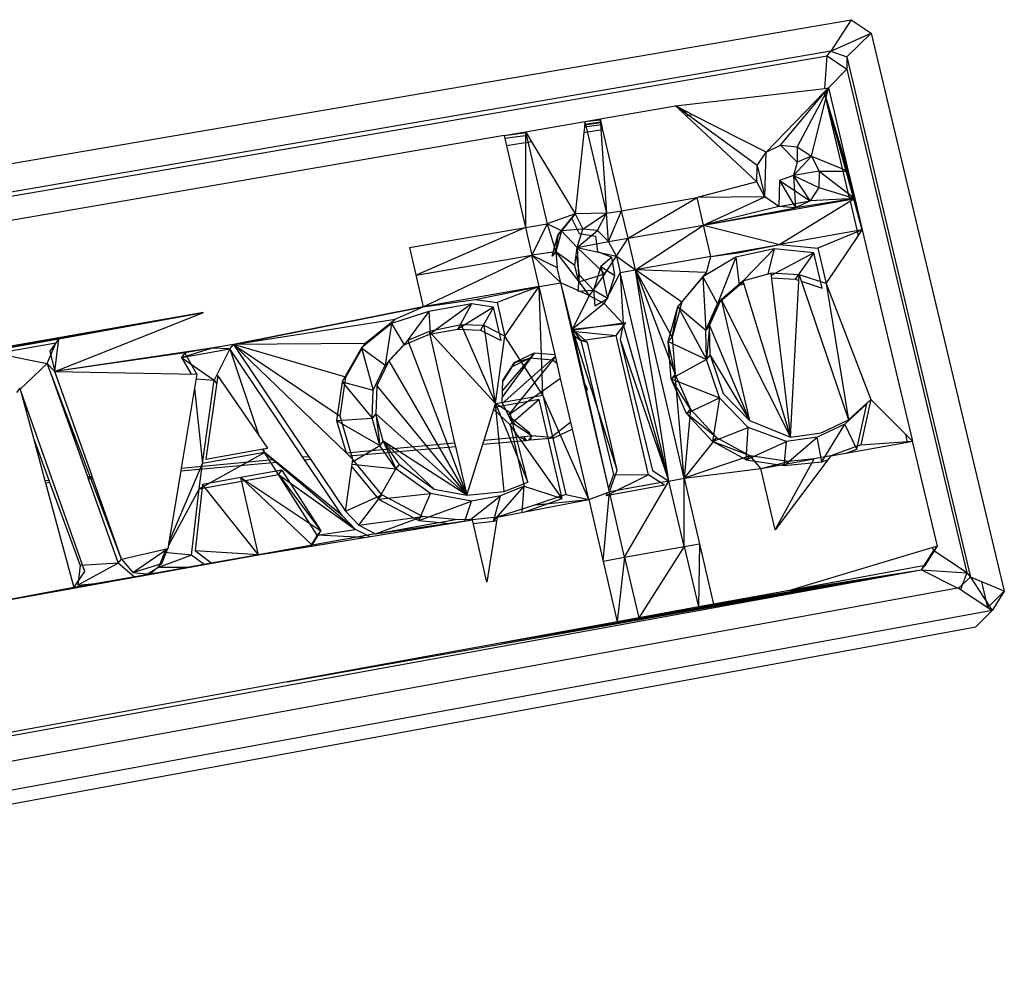
# Model space of a CAD drawing. Extents: x -19.9 to 18.3, y -18.5 to 18.2.
# Drawn here: x -5.4 to -1.6, y -7 to -3.4 of the extents above; entities that cross this region are included whole.
import ezdxf

# ---------------------------------------------------------------- set-up
doc = ezdxf.new("R2010")
doc.units = 0
doc.header["$MEASUREMENT"] = 0
doc.layers.get('0').update_dxf_attribs({"linetype": 'CONTINUOUS'})

msp = doc.modelspace()

# ---------------------------------------------------------------- linework, layer by layer
for p, q in [((-9.2693, -4.6326), (-2.2283, -3.4259)), ((-2.2283, -3.4259), (-2.3058, -3.5455)), ((-2.2283, -3.4259), (-2.1526, -3.4767)), ((-2.3058, -3.5455), (-2.1526, -3.4767)), ((-2.2455, -3.5671), (-2.1526, -3.4767)), ((-2.1526, -3.4767), (-1.6469, -5.5979)), ((-2.3058, -3.5455), (-9.138, -4.7202)), ((-2.3206, -3.563), (-2.3058, -3.5455)), ((-2.3058, -3.5455), (-2.2455, -3.5671)), ((-9.1471, -4.7372), (-2.3206, -3.563)), ((-2.3287, -3.6871), (-2.3206, -3.563)), ((-2.3206, -3.563), (-2.245, -3.6137)), ((-2.2455, -3.5671), (-1.7748, -5.5454)), ((-2.2455, -3.5671), (-2.245, -3.6137)), ((-2.3149, -3.6855), (-2.245, -3.6137)), ((-2.245, -3.6137), (-1.7894, -5.5286)), ((-2.8961, -3.7538), (-2.3287, -3.6871)), ((-2.5524, -3.9294), (-2.3321, -3.7032)), ((-2.4968, -3.9031), (-2.3149, -3.6855)), ((-2.3149, -3.6855), (-2.4338, -3.9088)), ((-2.3801, -3.9448), (-2.3149, -3.6855)), ((-2.3298, -3.7028), (-2.3321, -3.7032)), ((-2.3321, -3.7032), (-2.3298, -3.7028)), ((-2.3321, -3.7031), (-2.3298, -3.7028)), ((-2.3321, -3.7031), (-2.3298, -3.7028)), ((-2.3321, -3.7031), (-2.3298, -3.7028)), ((-2.332, -3.703), (-2.3298, -3.7028)), ((-2.3298, -3.7028), (-2.3149, -3.6855)), ((-2.3298, -3.7028), (-2.3296, -3.7006)), ((-2.2192, -4.1068), (-2.3298, -3.7028)), ((-2.2333, -4.1092), (-2.3298, -3.7028)), ((-2.2398, -4.0018), (-2.3298, -3.7028)), ((-2.215, -4.106), (-2.3298, -3.7028)), ((-2.3296, -3.7006), (-2.3149, -3.6855)), ((-2.3287, -3.6871), (-2.3149, -3.6855)), ((-2.3149, -3.6855), (-2.2398, -4.0018)), ((-3.1829, -3.8032), (-2.8961, -3.7538)), ((-2.8961, -3.7538), (-2.8677, -3.7804)), ((-2.8492, -3.7778), (-2.8961, -3.7538)), ((-2.5856, -3.9805), (-2.8961, -3.7538)), ((-2.8812, -3.7677), (-2.8711, -3.7666)), ((-2.8794, -3.7694), (-2.8682, -3.7681)), ((-2.8742, -3.7743), (-2.8596, -3.7724)), ((-2.8728, -3.7757), (-2.8574, -3.7736)), ((-2.8492, -3.7778), (-2.8677, -3.7804)), ((-2.8312, -3.787), (-2.8492, -3.7778)), ((-3.4659, -3.8521), (-3.2404, -3.8132)), ((-3.2404, -3.8132), (-3.2427, -3.8346)), ((-3.2414, -3.8226), (-3.1802, -3.8145)), ((-3.2404, -3.8132), (-3.1829, -3.8032)), ((-3.2404, -3.8132), (-3.1822, -3.8061)), ((-3.2404, -3.8132), (-3.1589, -4.162)), ((-3.1829, -3.8032), (-3.1777, -3.8252)), ((-3.1829, -3.8032), (-3.1589, -4.162)), ((-2.8677, -3.7804), (-2.8562, -3.7912)), ((-2.8312, -3.787), (-2.8562, -3.7912)), ((-2.8562, -3.7912), (-2.5874, -4.0429)), ((-2.5524, -3.9294), (-2.8312, -3.787)), ((-3.5473, -3.8661), (-3.4659, -3.8521)), ((-3.4659, -3.8521), (-3.4661, -4.2156)), ((-3.4659, -3.8521), (-3.4577, -3.8656)), ((-3.4659, -3.8521), (-3.3846, -4.2014)), ((-3.2427, -3.8346), (-3.245, -3.8564)), ((-3.1732, -3.8444), (-3.245, -3.8564)), ((-3.1777, -3.8252), (-3.2427, -3.8346)), ((-3.2417, -3.8251), (-3.1797, -3.8168)), ((-3.1777, -3.8252), (-3.1732, -3.8444)), ((-3.1732, -3.8444), (-3.1013, -4.152)), ((-3.5473, -3.8661), (-9.0395, -4.8134)), ((-3.5473, -3.8661), (-3.4641, -3.8549)), ((-3.5473, -3.8661), (-3.5445, -3.8781)), ((-3.4577, -3.8656), (-3.5445, -3.8781)), ((-3.5445, -3.8781), (-3.5381, -3.9056)), ((-3.4432, -3.8897), (-3.5381, -3.9056)), ((-3.4577, -3.8656), (-3.4432, -3.8897)), ((-3.4432, -3.8897), (-3.2776, -4.1638)), ((-3.245, -3.8564), (-3.2776, -4.1638)), ((-3.5381, -3.9056), (-3.4661, -4.2156)), ((-2.5524, -3.9294), (-2.4968, -3.9031)), ((-2.4968, -3.9031), (-2.4338, -3.9088)), ((-2.4968, -3.9031), (-2.4338, -3.9678)), ((-2.4338, -3.9088), (-2.3801, -3.9448)), ((-2.4338, -3.9088), (-2.4338, -3.9678)), ((-2.5856, -3.9805), (-2.5524, -3.9294)), ((-2.5574, -4.0998), (-2.5524, -3.9294)), ((-2.3801, -3.9448), (-2.4479, -4.0184)), ((-2.3801, -3.9448), (-2.4338, -3.9678)), ((-2.3801, -3.9448), (-2.2398, -4.0018)), ((-2.3801, -3.9448), (-2.3501, -4.0016)), ((-2.5874, -4.0429), (-2.5856, -3.9805)), ((-2.5856, -3.9805), (-2.5574, -4.0998)), ((-2.4338, -3.9678), (-2.4479, -4.0184)), ((-2.3501, -4.0016), (-2.4479, -4.0184)), ((-2.3501, -4.0016), (-2.3518, -4.0639)), ((-2.3501, -4.0016), (-2.2398, -4.0018)), ((-2.3501, -4.0016), (-2.215, -4.106)), ((-2.2398, -4.0018), (-2.215, -4.106)), ((-2.5007, -4.0368), (-2.5036, -4.1359)), ((-2.4479, -4.0184), (-2.5007, -4.0368)), ((-2.5007, -4.0368), (-2.4404, -4.1415)), ((-2.5007, -4.0368), (-2.3849, -4.1151)), ((-2.4479, -4.0184), (-2.3518, -4.0639)), ((-2.3849, -4.1151), (-2.4479, -4.0184)), ((-2.4479, -4.0184), (-2.4404, -4.1415)), ((-2.5874, -4.0429), (-2.8143, -4.102)), ((-2.5574, -4.0998), (-2.5874, -4.0429)), ((-2.3518, -4.0639), (-2.3849, -4.1151)), ((-2.3518, -4.0639), (-2.215, -4.106)), ((-3.1013, -4.152), (-2.8143, -4.102)), ((-3.0768, -4.2567), (-2.8143, -4.102)), ((-2.5574, -4.0998), (-2.8143, -4.102)), ((-2.7897, -4.2065), (-2.8143, -4.102)), ((-2.7897, -4.2065), (-2.5574, -4.0998)), ((-2.7897, -4.2065), (-2.2333, -4.1092)), ((-2.5036, -4.1359), (-2.5574, -4.0998)), ((-2.5036, -4.1359), (-2.3849, -4.1151)), ((-2.215, -4.106), (-2.4404, -4.1415)), ((-2.3849, -4.1151), (-2.4404, -4.1415)), ((-2.215, -4.106), (-2.3849, -4.1151)), ((-2.2333, -4.1092), (-2.2187, -4.1083)), ((-2.2187, -4.1083), (-2.2316, -4.1162)), ((-2.2187, -4.1083), (-2.215, -4.106)), ((-2.1867, -4.2252), (-2.2187, -4.1083)), ((-2.215, -4.106), (-2.1867, -4.2252)), ((-3.1589, -4.162), (-3.1013, -4.152)), ((-3.1504, -4.2696), (-3.1013, -4.152)), ((-3.0768, -4.2567), (-3.1013, -4.152)), ((-2.5036, -4.1359), (-2.7897, -4.2065)), ((-2.7897, -4.2065), (-2.4404, -4.1415)), ((-2.4404, -4.1415), (-2.5036, -4.1359)), ((-2.2316, -4.1162), (-2.5004, -4.2803)), ((-2.2008, -4.2461), (-2.2316, -4.1162)), ((-3.2776, -4.1638), (-3.3846, -4.2014)), ((-3.2776, -4.1638), (-3.3431, -4.245)), ((-3.3431, -4.245), (-3.2917, -4.1808)), ((-3.2776, -4.1638), (-3.329, -4.228)), ((-3.2917, -4.1808), (-3.2776, -4.1638)), ((-3.2917, -4.1808), (-3.2622, -4.2387)), ((-3.1589, -4.162), (-3.2776, -4.1638)), ((-3.2776, -4.1638), (-3.2481, -4.2217)), ((-3.2481, -4.2217), (-3.1589, -4.162)), ((-3.193, -4.227), (-3.1589, -4.162)), ((-3.1504, -4.2696), (-3.1589, -4.162)), ((-3.9067, -4.2924), (-3.4661, -4.2156)), ((-3.4661, -4.2156), (-3.8824, -4.3976)), ((-3.4661, -4.2156), (-3.3846, -4.2014)), ((-3.4661, -4.2156), (-3.4417, -4.3206)), ((-3.3846, -4.2014), (-3.4417, -4.3206)), ((-3.329, -4.228), (-3.3846, -4.2014)), ((-3.3846, -4.2014), (-3.3511, -4.3081)), ((-3.329, -4.228), (-3.3511, -4.3081)), ((-3.3431, -4.245), (-3.329, -4.228)), ((-3.2481, -4.2217), (-3.329, -4.228)), ((-3.2704, -4.2913), (-3.329, -4.228)), ((-3.2704, -4.2913), (-3.2481, -4.2217)), ((-3.2704, -4.2913), (-3.193, -4.227)), ((-3.193, -4.227), (-3.2481, -4.2217)), ((-3.193, -4.227), (-3.1504, -4.2696)), ((-3.0768, -4.2567), (-2.7897, -4.2065)), ((-3.0488, -4.3765), (-2.7897, -4.2065)), ((-2.7897, -4.2065), (-2.5004, -4.2803)), ((-2.7616, -4.3261), (-2.7897, -4.2065)), ((-2.1867, -4.2252), (-2.5004, -4.2803)), ((-2.1867, -4.2252), (-2.356, -4.295)), ((-2.2008, -4.2461), (-2.1867, -4.2252)), ((-2.1867, -4.2252), (-1.996, -5.028)), ((-3.3651, -4.325), (-3.3431, -4.245)), ((-3.3431, -4.245), (-3.3511, -4.3081)), ((-3.2622, -4.2387), (-3.2003, -4.2491)), ((-3.2003, -4.2491), (-3.1931, -4.3075)), ((-3.1504, -4.2696), (-3.0768, -4.2567)), ((-3.1208, -4.3253), (-3.0768, -4.2567)), ((-3.0488, -4.3765), (-3.0768, -4.2567)), ((-2.3242, -4.4293), (-2.2008, -4.2461)), ((-3.9067, -4.2924), (-3.8547, -4.518)), ((-3.2791, -4.3604), (-3.2704, -4.2913)), ((-3.2704, -4.2913), (-3.1504, -4.2696)), ((-3.2704, -4.2913), (-3.1208, -4.3253)), ((-3.2704, -4.2913), (-3.1647, -4.3918)), ((-3.2704, -4.2913), (-3.2643, -4.4223)), ((-3.1208, -4.3253), (-3.1504, -4.2696)), ((-2.7616, -4.3261), (-2.5004, -4.2803)), ((-2.5216, -4.2965), (-2.6671, -4.3281)), ((-2.6525, -4.3112), (-2.5004, -4.2803)), ((-2.5216, -4.2965), (-2.6381, -4.4178)), ((-2.5216, -4.2965), (-2.545, -4.3926)), ((-2.3708, -4.3119), (-2.5216, -4.2965)), ((-2.5004, -4.2803), (-2.356, -4.295)), ((-2.356, -4.295), (-2.3242, -4.4293)), ((-3.8824, -4.3976), (-3.4417, -4.3206)), ((-3.8547, -4.518), (-3.4417, -4.3206)), ((-3.3511, -4.3081), (-3.4417, -4.3206)), ((-3.4417, -4.3206), (-3.3459, -4.3681)), ((-3.4417, -4.3206), (-3.3323, -4.4263)), ((-3.4139, -4.4406), (-3.4417, -4.3206)), ((-3.3511, -4.3081), (-3.3651, -4.325)), ((-3.3511, -4.3081), (-3.3459, -4.3681)), ((-3.2791, -4.3604), (-3.3511, -4.3081)), ((-3.3511, -4.3081), (-3.2643, -4.4223)), ((-3.2725, -4.3264), (-3.2627, -4.3961)), ((-3.1931, -4.3075), (-3.1386, -4.3286)), ((-3.1386, -4.3286), (-3.1801, -4.3641)), ((-3.1647, -4.3918), (-3.1208, -4.3253)), ((-3.1275, -4.3988), (-3.1386, -4.3286)), ((-3.1208, -4.3253), (-3.0488, -4.3765)), ((-3.1208, -4.3253), (-3.1065, -4.3866)), ((-2.7616, -4.3261), (-3.0488, -4.3765)), ((-2.6671, -4.3281), (-2.7931, -4.4036)), ((-2.7786, -4.3868), (-2.7616, -4.3261)), ((-2.7616, -4.3261), (-2.6525, -4.3112)), ((-2.6671, -4.3281), (-2.7373, -4.5057)), ((-2.6671, -4.3281), (-2.6547, -4.4351)), ((-2.3708, -4.3119), (-2.5326, -4.3979)), ((-2.3708, -4.3119), (-2.4418, -4.4123)), ((-2.3391, -4.4461), (-2.3708, -4.3119)), ((-3.3323, -4.4263), (-3.3459, -4.3681)), ((-3.2643, -4.4223), (-3.2791, -4.3604)), ((-3.1801, -4.3641), (-3.208, -4.4538)), ((-3.1801, -4.3641), (-3.1275, -4.3988)), ((-3.1801, -4.3641), (-3.1542, -4.4859)), ((-3.1065, -4.3866), (-3.0488, -4.3765)), ((-2.9096, -4.6331), (-3.0488, -4.3765)), ((-3.0488, -4.3765), (-2.8981, -4.7744)), ((-2.8728, -4.4992), (-3.0488, -4.3765)), ((-2.7786, -4.3868), (-3.0488, -4.3765)), ((-2.9213, -5.1796), (-3.0488, -4.3765)), ((-2.8635, -5.1692), (-3.0488, -4.3765)), ((-3.2627, -4.3961), (-3.2677, -4.458)), ((-3.2643, -4.4223), (-3.1647, -4.3918)), ((-3.208, -4.4538), (-3.2627, -4.3961)), ((-3.1647, -4.3918), (-3.2247, -4.4738)), ((-3.1065, -4.3866), (-3.1678, -4.505)), ((-3.1542, -4.4859), (-3.1275, -4.3988)), ((-3.1065, -4.3866), (-3.095, -4.5815)), ((-2.9213, -5.1796), (-3.1065, -4.3866)), ((-2.7931, -4.4036), (-2.8872, -4.5159)), ((-2.8728, -4.4992), (-2.7786, -4.3868)), ((-2.7931, -4.4036), (-2.7373, -4.5057)), ((-2.7931, -4.4036), (-2.7814, -4.6057)), ((-2.6401, -4.4184), (-2.5336, -4.3895)), ((-2.5336, -4.3895), (-2.4591, -5.0131)), ((-2.427, -4.3955), (-2.5336, -4.3895)), ((-2.5315, -4.4072), (-2.4418, -4.4123)), ((-2.4591, -5.0131), (-2.427, -4.3955)), ((-2.4418, -4.4123), (-2.4281, -4.4168)), ((-2.427, -4.3955), (-2.2385, -4.9475)), ((-2.3242, -4.4293), (-2.427, -4.3955)), ((-3.4139, -4.4406), (-3.8547, -4.518)), ((-3.6573, -4.4898), (-3.4139, -4.4406)), ((-3.4139, -4.4406), (-3.5745, -4.5015)), ((-3.545, -4.6291), (-3.4139, -4.4406)), ((-3.4139, -4.4406), (-3.3323, -4.4263)), ((-3.3539, -4.6989), (-3.4139, -4.4406)), ((-3.4007, -4.8534), (-3.4139, -4.4406)), ((-3.2443, -4.8049), (-3.3323, -4.4263)), ((-3.2874, -4.6026), (-3.3323, -4.4263)), ((-3.2247, -4.4738), (-3.3323, -4.4263)), ((-3.2643, -4.4223), (-3.2247, -4.4738)), ((-2.6401, -4.4184), (-2.7373, -4.5057)), ((-2.7373, -4.5057), (-2.6547, -4.4351)), ((-2.7231, -4.4898), (-2.6401, -4.4184)), ((-2.6401, -4.4184), (-2.6547, -4.4351)), ((-2.6397, -4.4195), (-2.6547, -4.4351)), ((-2.637, -4.4285), (-2.6547, -4.4351)), ((-2.6547, -4.4351), (-2.6365, -4.4302)), ((-2.6401, -4.4184), (-2.4591, -5.0131)), ((-2.4187, -4.4199), (-2.3391, -4.4461)), ((-2.3242, -4.4293), (-2.1542, -4.8699)), ((-2.3242, -4.4293), (-2.2385, -4.9475)), ((-3.8547, -4.518), (-3.6573, -4.4898)), ((-3.6573, -4.4898), (-3.5745, -4.5015)), ((-3.2247, -4.4738), (-3.2874, -4.6026)), ((-3.2677, -4.458), (-3.208, -4.4538)), ((-3.2247, -4.4738), (-3.1678, -4.505)), ((-3.208, -4.4538), (-3.2023, -4.5141)), ((-3.1542, -4.4859), (-3.208, -4.4538)), ((-3.2023, -4.5141), (-3.1542, -4.4859)), ((-2.7231, -4.4898), (-2.7814, -4.6057)), ((-2.7669, -4.589), (-2.7231, -4.4898)), ((-2.7231, -4.4898), (-2.7373, -4.5057)), ((-2.7231, -4.4898), (-2.615, -4.9497)), ((-2.7231, -4.4898), (-2.4591, -5.0131)), ((-3.8547, -4.518), (-4.5766, -4.6604)), ((-4.5766, -4.6604), (-3.8547, -4.518)), ((-3.9623, -4.5643), (-3.8547, -4.518)), ((-3.6711, -4.5066), (-3.8341, -4.5352)), ((-3.6711, -4.5066), (-3.8262, -4.6192)), ((-3.6711, -4.5066), (-3.724, -4.6026)), ((-3.5884, -4.5183), (-3.724, -4.6026)), ((-3.5884, -4.5183), (-3.6711, -4.5066)), ((-3.5884, -4.5183), (-3.6374, -4.6058)), ((-3.5589, -4.6458), (-3.5884, -4.5183)), ((-3.5745, -4.5015), (-3.545, -4.6291)), ((-3.1678, -4.505), (-3.2874, -4.6026)), ((-3.1678, -4.505), (-3.095, -4.5815)), ((-2.924, -4.6498), (-2.8872, -4.5159)), ((-2.8728, -4.4992), (-2.9096, -4.6331)), ((-2.9096, -4.6331), (-2.8872, -4.5159)), ((-2.8872, -4.5159), (-2.8728, -4.4992)), ((-2.8872, -4.5159), (-2.7814, -4.6057)), ((-2.8872, -4.5159), (-2.7792, -4.7173)), ((-2.7814, -4.6057), (-2.7373, -4.5057)), ((-4.6906, -4.539), (-6.3428, -4.8279)), ((-4.6906, -4.539), (-5.4614, -4.6778)), ((-5.2544, -4.7636), (-4.6906, -4.539)), ((-5.2393, -4.639), (-4.6906, -4.539)), ((-4.5766, -4.6604), (-3.9623, -4.5643)), ((-4.0767, -4.657), (-3.9623, -4.5643)), ((-3.8341, -4.5352), (-3.9758, -4.581)), ((-3.8341, -4.5352), (-3.9275, -4.6615)), ((-3.8341, -4.5352), (-3.829, -4.6162)), ((-3.9758, -4.581), (-4.0901, -4.6737)), ((-3.9758, -4.581), (-3.9991, -4.7393)), ((-3.9758, -4.581), (-3.9275, -4.6615)), ((-3.7103, -4.5859), (-3.8331, -4.6117)), ((-3.6236, -4.589), (-3.7103, -4.5859)), ((-3.7103, -4.5859), (-3.5799, -4.8853)), ((-3.5799, -4.8853), (-3.6236, -4.589)), ((-3.545, -4.6291), (-3.6236, -4.589)), ((-3.0854, -4.5781), (-3.2903, -4.6069)), ((-3.2874, -4.6026), (-3.095, -4.5815)), ((-3.122, -4.6267), (-3.0854, -4.5781)), ((-3.095, -4.5815), (-3.1072, -4.642)), ((-2.9213, -5.1796), (-3.095, -4.5815)), ((-2.7669, -4.589), (-2.7814, -4.6057)), ((-2.7669, -4.589), (-2.7792, -4.7173)), ((-2.7646, -4.7007), (-2.7669, -4.589)), ((-2.7669, -4.589), (-2.615, -4.9497)), ((-5.4614, -4.6778), (-5.2393, -4.639)), ((-5.2393, -4.639), (-5.2744, -4.6854)), ((-5.2544, -4.7636), (-5.2393, -4.639)), ((-3.9275, -4.6615), (-3.8308, -4.6219)), ((-3.8331, -4.6117), (-3.9139, -4.6448)), ((-3.5799, -4.8853), (-3.8331, -4.6117)), ((-3.8331, -4.6117), (-3.7357, -5.0347)), ((-3.8251, -4.6204), (-3.724, -4.6026)), ((-3.724, -4.6026), (-3.6374, -4.6058)), ((-3.6374, -4.6058), (-3.5589, -4.6458)), ((-3.5799, -4.8853), (-3.545, -4.6291)), ((-3.4007, -4.8534), (-3.545, -4.6291)), ((-3.291, -4.6039), (-3.2874, -4.6026)), ((-3.2895, -4.6102), (-3.122, -4.6267)), ((-3.2874, -4.6026), (-3.2565, -4.6458)), ((-3.2874, -4.6026), (-3.2311, -4.6533)), ((-3.1476, -5.2203), (-3.2874, -4.6026)), ((-3.1181, -5.1387), (-3.2874, -4.6026)), ((-3.2867, -4.6222), (-3.2565, -4.6458)), ((-3.2565, -4.6458), (-3.122, -4.6267)), ((-2.9984, -5.1556), (-3.122, -4.6267)), ((-2.9096, -4.6331), (-2.924, -4.6498)), ((-2.9096, -4.6331), (-2.8981, -4.7744)), ((-2.7792, -4.7173), (-2.7814, -4.6057)), ((-5.2518, -4.6557), (-5.4737, -4.6946)), ((-5.2838, -4.7325), (-5.2518, -4.6557)), ((-4.6597, -4.675), (-5.2544, -4.7636)), ((-4.7738, -4.7094), (-4.6597, -4.675)), ((-4.6597, -4.675), (-4.7609, -4.6927)), ((-4.5766, -4.6604), (-4.6597, -4.675)), ((-4.5766, -4.6604), (-4.6597, -4.675)), ((-4.5897, -4.6771), (-4.6597, -4.675)), ((-4.5897, -4.6771), (-4.5766, -4.6604)), ((-4.0767, -4.657), (-4.5766, -4.6604)), ((-4.5766, -4.6604), (-4.1483, -5.0726)), ((-4.5766, -4.6604), (-4.2904, -5.0857)), ((-4.1494, -4.7853), (-4.5766, -4.6604)), ((-4.5766, -4.6604), (-4.1712, -4.9331)), ((-4.0901, -4.6737), (-4.1628, -4.8019)), ((-4.1494, -4.7853), (-4.0767, -4.657)), ((-4.0901, -4.6737), (-3.9991, -4.7393)), ((-4.0901, -4.6737), (-4.045, -4.8339)), ((-3.9991, -4.7393), (-3.9275, -4.6615)), ((-3.9139, -4.6448), (-3.9855, -4.7227)), ((-3.9139, -4.6448), (-3.6899, -5.2335)), ((-3.2565, -4.6458), (-3.1324, -5.155)), ((-3.2311, -4.6533), (-3.2565, -4.6458)), ((-3.1181, -5.1387), (-3.2311, -4.6533)), ((-3.1072, -4.642), (-2.9213, -5.1796)), ((-3.1072, -4.642), (-2.984, -5.1394)), ((-2.8981, -4.7744), (-2.924, -4.6498)), ((-2.9126, -4.7909), (-2.924, -4.6498)), ((-2.924, -4.6498), (-2.7792, -4.7173)), ((-5.4737, -4.6946), (-5.2838, -4.7325)), ((-5.2744, -4.6854), (-5.2544, -4.7636)), ((-4.7609, -4.6927), (-5.2544, -4.7636)), ((-4.7738, -4.7094), (-4.5897, -4.6771)), ((-4.7609, -4.6927), (-4.7738, -4.7094)), ((-4.7738, -4.7094), (-4.6491, -4.7956)), ((-4.7738, -4.7094), (-4.7375, -4.7731)), ((-4.7149, -4.7735), (-4.7609, -4.6927)), ((-4.5897, -4.6771), (-4.6491, -4.7956)), ((-4.5897, -4.6771), (-4.4812, -5.0027)), ((-4.3133, -5.0878), (-4.5897, -4.6771)), ((-3.432, -4.6922), (-3.5549, -4.8611)), ((-3.3525, -4.7048), (-3.5545, -4.8843)), ((-3.432, -4.6922), (-3.554, -4.8349)), ((-3.3521, -4.7064), (-3.5315, -4.9282)), ((-3.4496, -4.7131), (-3.5193, -4.7462)), ((-3.508, -4.7289), (-3.4496, -4.7131)), ((-3.5074, -4.728), (-3.432, -4.6922)), ((-3.3643, -4.7205), (-3.4496, -4.7131)), ((-3.432, -4.6922), (-3.3539, -4.6989)), ((-3.346, -4.7327), (-3.3539, -4.6989)), ((-2.7792, -4.7173), (-2.7646, -4.7007)), ((-2.7646, -4.7007), (-2.615, -4.9497)), ((-2.7646, -4.7007), (-2.7151, -4.8474)), ((-5.3871, -4.8306), (-5.2838, -4.7325)), ((-5.2838, -4.7325), (-5.1312, -5.1629)), ((-5.0017, -5.4763), (-5.2838, -4.7325)), ((-5.2544, -4.7636), (-5.2838, -4.7325)), ((-4.045, -4.8339), (-3.9991, -4.7393)), ((-3.9855, -4.7227), (-4.0315, -4.8174)), ((-3.9855, -4.7227), (-3.6899, -5.2335)), ((-3.5074, -4.728), (-3.5528, -4.7999)), ((-3.5527, -4.7975), (-3.508, -4.7289)), ((-3.508, -4.7289), (-3.5074, -4.728)), ((-3.346, -4.7327), (-3.3643, -4.7205)), ((-3.3328, -4.7894), (-3.346, -4.7327)), ((-2.7792, -4.7173), (-2.9126, -4.7909)), ((-2.7297, -4.8638), (-2.7792, -4.7173)), ((-5.2544, -4.7636), (-4.7149, -4.7735)), ((-5.1134, -5.1613), (-5.2544, -4.7636)), ((-4.7149, -4.7735), (-4.7743, -5.1301)), ((-4.6361, -4.779), (-4.6806, -5.0963)), ((-4.4812, -5.0027), (-4.6361, -4.779)), ((-4.1712, -4.9331), (-4.1494, -4.7853)), ((-2.8981, -4.7744), (-2.9126, -4.7909)), ((-2.8981, -4.7744), (-2.8395, -4.9063)), ((-2.8635, -5.1692), (-2.8981, -4.7744)), ((-5.3881, -4.8267), (-5.4005, -4.8433)), ((-5.3881, -4.8267), (-5.3871, -4.8306)), ((-5.1416, -5.523), (-5.3881, -4.8267)), ((-4.7177, -4.7908), (-4.6491, -4.7956)), ((-4.6935, -5.1126), (-4.6491, -4.7956)), ((-4.6491, -4.7956), (-4.6402, -4.8084)), ((-4.1628, -4.8019), (-4.1846, -4.9495)), ((-4.1628, -4.8019), (-4.045, -4.8339)), ((-4.1628, -4.8019), (-4.0492, -4.9408)), ((-4.0315, -4.8174), (-4.0357, -4.9243)), ((-4.0315, -4.8174), (-3.6899, -5.2335)), ((-3.5556, -4.8821), (-3.5527, -4.7975)), ((-3.3328, -4.7894), (-3.5312, -4.9287)), ((-3.2943, -4.9553), (-3.3328, -4.7894)), ((-3.2443, -4.8049), (-3.2337, -4.8249)), ((-3.2345, -4.847), (-3.2443, -4.8049)), ((-3.2337, -4.8249), (-3.2345, -4.847)), ((-2.8395, -4.9063), (-2.9126, -4.7909)), ((-2.854, -4.9227), (-2.9126, -4.7909)), ((-2.9126, -4.7909), (-2.7297, -4.8638)), ((-5.3889, -4.8323), (-5.3871, -4.8306)), ((-5.3871, -4.8306), (-5.3366, -5.0166)), ((-4.7238, -4.8273), (-4.6935, -5.1126)), ((-4.0492, -4.9408), (-4.045, -4.8339)), ((-3.5799, -4.8853), (-3.4007, -4.8534)), ((-3.4007, -4.8534), (-3.3133, -5.2305)), ((-3.226, -5.2492), (-3.4007, -4.8534)), ((-3.1476, -5.2203), (-3.2345, -4.847)), ((-2.854, -4.9227), (-2.7297, -4.8638)), ((-2.7297, -4.8638), (-2.7552, -5.0298)), ((-2.62, -4.976), (-2.7297, -4.8638)), ((-2.7151, -4.8474), (-2.615, -4.9497)), ((-3.6239, -5.0244), (-3.5799, -4.8853)), ((-3.4147, -4.8699), (-3.5846, -4.9001)), ((-3.5479, -5.2196), (-3.5799, -4.8853)), ((-3.5248, -4.92), (-3.5799, -4.8853)), ((-3.5799, -4.8853), (-3.4571, -5.1835)), ((-3.5312, -4.9287), (-3.5556, -4.8821)), ((-3.4147, -4.8699), (-3.525, -4.9665)), ((-3.3274, -5.2466), (-3.4147, -4.8699)), ((-2.1693, -4.8863), (-2.2535, -4.9638)), ((-2.2385, -4.9475), (-2.1542, -4.8699)), ((-2.2073, -5.0586), (-2.1693, -4.8863)), ((-2.1542, -4.8699), (-2.1923, -5.0424)), ((-2.1542, -4.8699), (-2.021, -5.0031)), ((-4.1224, -5.0975), (-4.1712, -4.9331)), ((-4.0357, -4.9243), (-4.0492, -4.9408)), ((-4.0067, -5.0276), (-4.0357, -4.9243)), ((-4.0357, -4.9243), (-4.0202, -5.044)), ((-3.6899, -5.2335), (-4.0357, -4.9243)), ((-3.5871, -4.908), (-3.525, -4.9665)), ((-3.5292, -4.9326), (-3.5312, -4.9287)), ((-3.4503, -4.9974), (-3.5292, -4.9326)), ((-3.5153, -4.9591), (-3.5292, -4.9326)), ((-3.4571, -5.1835), (-3.5248, -4.92)), ((-2.8395, -4.9063), (-2.8635, -5.1692)), ((-2.8395, -4.9063), (-2.854, -4.9227)), ((-2.7406, -5.0135), (-2.854, -4.9227)), ((-2.7552, -5.0298), (-2.854, -4.9227)), ((-2.8395, -4.9063), (-2.7406, -5.0135)), ((-4.1846, -4.9495), (-4.0492, -4.9408)), ((-4.1846, -4.9495), (-4.0202, -5.044)), ((-4.1846, -4.9495), (-4.148, -5.0729)), ((-4.0202, -5.044), (-4.0492, -4.9408)), ((-3.5255, -4.9398), (-3.508, -4.964)), ((-3.3274, -5.2466), (-3.525, -4.9665)), ((-3.525, -4.9665), (-3.4711, -5.1997)), ((-3.4488, -5.0037), (-3.5153, -4.9591)), ((-3.2943, -4.9553), (-3.3684, -5.0141)), ((-3.2881, -4.9821), (-3.2943, -4.9553)), ((-2.7552, -5.0298), (-2.62, -4.976)), ((-2.6278, -5.0994), (-2.62, -4.976)), ((-2.474, -5.0294), (-2.62, -4.976)), ((-2.615, -4.9497), (-2.4591, -5.0131)), ((-2.2535, -4.9638), (-2.3579, -5.0129)), ((-2.343, -4.9966), (-2.2385, -4.9475)), ((-2.3404, -5.1071), (-2.2535, -4.9638)), ((-2.2073, -5.0586), (-2.2535, -4.9638)), ((-4.4453, -5.0545), (-4.4812, -5.0027)), ((-3.6239, -5.0244), (-3.4852, -5.0117)), ((-3.4852, -5.0117), (-3.4477, -5.0083)), ((-3.4852, -5.0117), (-3.4652, -5.0251)), ((-3.4744, -5.0107), (-3.4641, -5.025)), ((-3.4426, -5.0078), (-3.4556, -5.0242)), ((-3.4488, -5.0037), (-3.4503, -4.9974)), ((-3.4426, -5.0078), (-3.4488, -5.0037)), ((-3.4477, -5.0083), (-3.4426, -5.0078)), ((-3.446, -5.016), (-3.4477, -5.0083)), ((-3.4426, -5.0078), (-3.446, -5.016)), ((-3.3684, -5.0141), (-3.4426, -5.0078)), ((-3.2881, -4.9821), (-3.3571, -5.0151)), ((-3.226, -5.2492), (-3.2881, -4.9821)), ((-2.7406, -5.0135), (-2.8635, -5.1692)), ((-2.7406, -5.0135), (-2.7552, -5.0298)), ((-2.7406, -5.0135), (-2.6131, -5.0832)), ((-2.4835, -5.121), (-2.3579, -5.0129)), ((-2.3579, -5.0129), (-2.474, -5.0294)), ((-2.4591, -5.0131), (-2.343, -4.9966)), ((-2.3404, -5.1071), (-2.3579, -5.0129)), ((-2.0143, -5.0313), (-2.021, -5.0031)), ((-2.021, -5.0031), (-1.996, -5.028)), ((-5.3366, -5.0166), (-5.2777, -5.1764)), ((-5.3366, -5.0166), (-5.2929, -5.1777)), ((-4.1483, -5.0726), (-3.7357, -5.0347)), ((-4.1365, -5.0839), (-3.7326, -5.0482)), ((-4.1236, -5.1065), (-4.0202, -5.044)), ((-4.0067, -5.0276), (-4.0202, -5.044)), ((-3.9587, -5.1336), (-4.0202, -5.044)), ((-3.9452, -5.1173), (-4.0067, -5.0276)), ((-4.0067, -5.0276), (-3.9587, -5.1336)), ((-3.8141, -5.2104), (-4.0067, -5.0276)), ((-3.6899, -5.2335), (-4.0067, -5.0276)), ((-3.7357, -5.0347), (-3.7326, -5.0482)), ((-3.7326, -5.0482), (-3.6899, -5.2335)), ((-3.6899, -5.2335), (-3.6285, -5.0391)), ((-3.6285, -5.0391), (-3.6239, -5.0244)), ((-3.6285, -5.0391), (-3.4652, -5.0251)), ((-3.4652, -5.0251), (-3.449, -5.0236)), ((-3.449, -5.0236), (-3.3571, -5.0151)), ((-3.446, -5.016), (-3.449, -5.0236)), ((-3.3571, -5.0151), (-3.3684, -5.0141)), ((-2.6131, -5.0832), (-2.7552, -5.0298)), ((-2.6278, -5.0994), (-2.7552, -5.0298)), ((-2.6278, -5.0994), (-2.474, -5.0294)), ((-2.4835, -5.121), (-2.474, -5.0294)), ((-2.306, -5.0838), (-2.0143, -5.0313)), ((-2.1923, -5.0424), (-2.306, -5.0838)), ((-2.1923, -5.0424), (-1.996, -5.028)), ((-2.0143, -5.0313), (-1.996, -5.028)), ((-1.9011, -5.4276), (-1.996, -5.028)), ((-4.7061, -5.2087), (-4.4585, -5.0708)), ((-4.4585, -5.0708), (-4.6935, -5.1126)), ((-4.6806, -5.0963), (-4.4629, -5.0576)), ((-4.4672, -5.0583), (-4.4585, -5.0708)), ((-4.4629, -5.0576), (-4.4453, -5.0545)), ((-4.4629, -5.0576), (-4.4585, -5.0708)), ((-4.425, -5.098), (-4.4585, -5.0708)), ((-4.4585, -5.0708), (-4.113, -5.3634)), ((-4.4051, -5.1551), (-4.4585, -5.0708)), ((-4.3133, -5.0878), (-4.2904, -5.0857)), ((-4.3058, -5.0989), (-4.3133, -5.0878)), ((-4.2904, -5.0857), (-4.2828, -5.0969)), ((-4.1483, -5.0726), (-4.1365, -5.0839)), ((-4.1365, -5.0839), (-4.1224, -5.0975)), ((-2.6131, -5.0832), (-2.8635, -5.1692)), ((-2.6131, -5.0832), (-2.6278, -5.0994)), ((-2.4687, -5.1048), (-2.6131, -5.0832)), ((-2.5722, -5.1317), (-2.6131, -5.0832)), ((-2.306, -5.0838), (-2.5173, -5.3655)), ((-2.306, -5.0838), (-2.3691, -5.0951)), ((-2.2476, -5.0733), (-2.2073, -5.0586)), ((-4.8215, -5.4126), (-4.6935, -5.1126)), ((-4.7761, -5.1404), (-4.4124, -5.1083)), ((-4.7743, -5.1301), (-4.425, -5.098)), ((-4.7061, -5.2087), (-4.6935, -5.1126)), ((-4.4124, -5.1083), (-4.425, -5.098)), ((-4.1632, -5.3107), (-4.4124, -5.1083)), ((-4.3058, -5.0989), (-4.2828, -5.0969)), ((-4.1632, -5.3107), (-4.3058, -5.0989)), ((-4.2828, -5.0969), (-4.1498, -5.2946)), ((-4.1498, -5.2946), (-4.1224, -5.0975)), ((-4.1263, -5.1255), (-4.0254, -5.2483)), ((-4.1248, -5.1151), (-3.9587, -5.1336)), ((-4.0119, -5.2321), (-4.1224, -5.0975)), ((-3.9587, -5.1336), (-3.9452, -5.1173)), ((-3.9452, -5.1173), (-3.8141, -5.2104)), ((-2.6278, -5.0994), (-2.4835, -5.121)), ((-2.5722, -5.1317), (-2.3691, -5.0951)), ((-2.5722, -5.1317), (-2.4687, -5.1048)), ((-2.5173, -5.3655), (-2.3691, -5.0951)), ((-2.4835, -5.121), (-2.3404, -5.1071)), ((-2.3691, -5.0951), (-2.4687, -5.1048)), ((-2.3404, -5.1071), (-2.3171, -5.0986)), ((-5.1312, -5.1629), (-5.1134, -5.1613)), ((-5.1312, -5.1629), (-5.1295, -5.1677)), ((-5.1295, -5.1677), (-5.1127, -5.1632)), ((-5.1127, -5.1632), (-5.1134, -5.1613)), ((-5.1103, -5.17), (-5.1127, -5.1632)), ((-4.7761, -5.1404), (-4.8253, -5.4357)), ((-4.7743, -5.1301), (-4.7761, -5.1404)), ((-4.7061, -5.2087), (-4.4051, -5.1551)), ((-4.3919, -5.1388), (-4.5482, -5.1666)), ((-4.4051, -5.1551), (-4.3919, -5.1388)), ((-4.2576, -5.3855), (-4.4051, -5.1551)), ((-4.4051, -5.1551), (-4.2442, -5.3694)), ((-4.4051, -5.1551), (-4.113, -5.3634)), ((-4.3919, -5.1388), (-4.2442, -5.3694)), ((-4.0254, -5.2483), (-3.9587, -5.1336)), ((-3.8278, -5.2266), (-3.9587, -5.1336)), ((-2.9984, -5.1556), (-3.1598, -5.2354)), ((-3.1324, -5.155), (-3.1505, -5.208)), ((-3.1476, -5.2203), (-3.1181, -5.1387)), ((-3.1324, -5.155), (-2.9984, -5.1556)), ((-2.9383, -5.1955), (-2.9984, -5.1556)), ((-2.984, -5.1394), (-2.9213, -5.1796)), ((-2.8635, -5.1692), (-2.5722, -5.1317)), ((-2.5173, -5.3655), (-2.5722, -5.1317)), ((-5.2929, -5.1777), (-5.2777, -5.1764)), ((-5.2929, -5.1777), (-5.2907, -5.1859)), ((-5.2907, -5.1859), (-5.2747, -5.1845)), ((-5.2907, -5.1859), (-5.1824, -5.5849)), ((-5.2777, -5.1764), (-5.2747, -5.1845)), ((-5.2747, -5.1845), (-5.1582, -5.5006)), ((-5.1295, -5.1677), (-5.1282, -5.1715)), ((-5.1282, -5.1715), (-5.1103, -5.17)), ((-5.1282, -5.1715), (-5.0144, -5.4924)), ((-5.0017, -5.4763), (-5.1103, -5.17)), ((-4.6932, -5.1924), (-4.7223, -5.445)), ((-4.5482, -5.1666), (-4.6932, -5.1924)), ((-4.4816, -5.46), (-4.6932, -5.1924)), ((-4.4816, -5.46), (-4.5482, -5.1666)), ((-4.5482, -5.1666), (-4.2442, -5.3694)), ((-4.2771, -5.4239), (-4.5482, -5.1666)), ((-3.5877, -5.3326), (-3.4711, -5.1997)), ((-3.4711, -5.1997), (-3.5618, -5.2358)), ((-3.5479, -5.2196), (-3.4571, -5.1835)), ((-3.479, -5.2982), (-3.4711, -5.1997)), ((-3.4711, -5.1997), (-3.3274, -5.2466)), ((-2.9383, -5.1955), (-3.1598, -5.2354)), ((-2.9213, -5.1796), (-3.1476, -5.2203)), ((-3.0897, -5.4692), (-2.9213, -5.1796)), ((-2.9213, -5.1796), (-2.8635, -5.1692)), ((-2.8632, -5.4282), (-2.9213, -5.1796)), ((-2.8635, -5.1692), (-2.7516, -5.6476)), ((-2.8632, -5.4282), (-2.8635, -5.1692)), ((-4.7061, -5.2087), (-4.8235, -5.4247)), ((-4.7352, -5.4611), (-4.7061, -5.2087)), ((-4.1498, -5.2946), (-4.0119, -5.2321)), ((-4.0995, -5.3473), (-4.0119, -5.2321)), ((-4.0254, -5.2483), (-3.8278, -5.2266)), ((-3.8583, -5.3139), (-4.0119, -5.2321)), ((-3.872, -5.3301), (-3.8278, -5.2266)), ((-3.672, -5.2556), (-3.8278, -5.2266)), ((-3.8141, -5.2104), (-3.6899, -5.2335)), ((-3.6899, -5.2335), (-3.5479, -5.2196)), ((-3.6808, -5.3292), (-3.5618, -5.2358)), ((-3.5618, -5.2358), (-3.672, -5.2556)), ((-3.5877, -5.3326), (-3.5618, -5.2358)), ((-3.3133, -5.2305), (-3.4278, -5.2706)), ((-3.3133, -5.2305), (-3.226, -5.2492)), ((-3.226, -5.2492), (-3.1476, -5.2203)), ((-3.1715, -5.484), (-3.1476, -5.2203)), ((-3.1557, -5.2232), (-3.1598, -5.2354)), ((-3.0897, -5.4692), (-3.1476, -5.2203)), ((-4.0254, -5.2483), (-3.872, -5.3301)), ((-3.872, -5.3301), (-3.672, -5.2556)), ((-3.697, -5.3319), (-3.672, -5.2556)), ((-3.5738, -5.3165), (-3.226, -5.2492)), ((-3.4278, -5.2706), (-3.5738, -5.3165)), ((-3.469, -5.2962), (-3.3274, -5.2466)), ((-3.4278, -5.2706), (-3.226, -5.2492)), ((-3.226, -5.2492), (-3.118, -5.7144)), ((-4.113, -5.3634), (-4.1632, -5.3107)), ((-4.1498, -5.2946), (-4.0995, -5.3473)), ((-4.4816, -5.46), (-3.6683, -5.3272)), ((-4.0995, -5.3473), (-3.8583, -5.3139)), ((-4.0995, -5.3473), (-4.0358, -5.3799)), ((-4.0358, -5.3799), (-3.8583, -5.3139)), ((-4.0358, -5.3799), (-3.7323, -5.3253)), ((-4.0358, -5.3799), (-3.6683, -5.3272)), ((-3.872, -5.3301), (-3.7522, -5.3409)), ((-3.7323, -5.3253), (-3.8583, -5.3139)), ((-3.6683, -5.3272), (-3.7323, -5.3253)), ((-3.5738, -5.3165), (-3.6683, -5.3272)), ((-3.6138, -5.5641), (-3.6683, -5.3272)), ((-3.6651, -5.3414), (-3.5877, -5.3326)), ((-3.5738, -5.3165), (-3.6138, -5.5641)), ((-3.5877, -5.3326), (-3.5758, -5.329)), ((-4.0358, -5.3799), (-4.4816, -5.46)), ((-4.2576, -5.3855), (-4.2829, -5.4276)), ((-4.2771, -5.4239), (-4.2442, -5.3694)), ((-4.0358, -5.3799), (-4.2771, -5.4239)), ((-4.2576, -5.3855), (-4.113, -5.3634)), ((-4.2442, -5.3694), (-4.2576, -5.3855)), ((-4.0819, -5.3947), (-4.2576, -5.3855)), ((-4.0591, -5.391), (-4.113, -5.3634)), ((-4.2771, -5.4239), (-4.4816, -5.46)), ((-2.8632, -5.4282), (-2.8054, -5.4177)), ((-2.8054, -5.4177), (-2.8095, -5.6582)), ((-5.4957, -5.6423), (-4.4816, -5.46)), ((-5.1824, -5.5849), (-4.4816, -5.46)), ((-5.0017, -5.4763), (-4.8253, -5.4357)), ((-4.9592, -5.5274), (-4.8253, -5.4357)), ((-4.8921, -5.5338), (-4.4816, -5.46)), ((-4.8382, -5.4518), (-4.861, -5.5087)), ((-4.7352, -5.4611), (-4.861, -5.5087)), ((-4.8482, -5.4927), (-4.8253, -5.4357)), ((-4.8253, -5.4357), (-4.8382, -5.4518)), ((-4.83, -5.4367), (-4.8382, -5.4518)), ((-4.8382, -5.4518), (-4.832, -5.4372)), ((-4.8359, -5.4381), (-4.8382, -5.4518)), ((-4.7352, -5.4611), (-4.8382, -5.4518)), ((-4.6873, -5.497), (-4.7352, -5.4611)), ((-4.6605, -5.4922), (-4.7223, -5.445)), ((-4.4816, -5.46), (-4.7223, -5.445)), ((-4.4816, -5.46), (-4.6605, -5.4922)), ((-3.0897, -5.4692), (-2.8632, -5.4282)), ((-2.8632, -5.4282), (-3.0362, -5.6995)), ((-2.8632, -5.4282), (-2.8095, -5.6582)), ((-1.9185, -5.4328), (-2.4633, -5.5951)), ((-1.9164, -5.4435), (-1.9631, -5.517)), ((-1.9478, -5.5011), (-1.9011, -5.4276)), ((-1.9011, -5.4276), (-1.9185, -5.4328)), ((-1.9164, -5.4435), (-1.9185, -5.4328)), ((-1.9164, -5.4435), (-1.9179, -5.4326)), ((-1.9011, -5.4276), (-1.9164, -5.4435)), ((-1.7894, -5.5286), (-1.9164, -5.4435)), ((-5.0144, -5.4924), (-5.1673, -5.5748)), ((-5.0144, -5.4924), (-5.1582, -5.5006)), ((-5.0144, -5.4924), (-5.0017, -5.4763)), ((-4.9527, -5.5447), (-5.0144, -5.4924)), ((-5.0017, -5.4763), (-4.9592, -5.5274)), ((-4.9592, -5.5274), (-4.8482, -5.4927)), ((-4.6605, -5.4922), (-4.8921, -5.5338)), ((-4.8921, -5.5338), (-4.8482, -5.4927)), ((-3.1715, -5.484), (-3.0897, -5.4692)), ((-3.0897, -5.4692), (-3.118, -5.7144)), ((-3.0897, -5.4692), (-3.0362, -5.6995)), ((-8.6511, -6.7365), (-1.9631, -5.517)), ((-4.8921, -5.5338), (-5.4957, -5.6423)), ((-5.1824, -5.5849), (-5.1416, -5.523)), ((-4.8921, -5.5338), (-5.1824, -5.5849)), ((-5.1582, -5.5006), (-5.1673, -5.5748)), ((-4.9592, -5.5274), (-4.8921, -5.5338)), ((-4.861, -5.5087), (-4.909, -5.5368)), ((-4.7523, -5.5086), (-4.861, -5.5087)), ((-4.372, -5.943), (-1.9631, -5.517)), ((-3.5605, -5.7951), (-1.9631, -5.517)), ((-3.118, -5.7144), (-1.9631, -5.517)), ((-3.0362, -5.6995), (-1.9631, -5.517)), ((-2.8095, -5.6582), (-1.9631, -5.517)), ((-2.7516, -5.6476), (-1.9631, -5.517)), ((-1.9478, -5.5011), (-2.4633, -5.5951)), ((-2.4633, -5.5951), (-1.9631, -5.517)), ((-1.9631, -5.517), (-1.9478, -5.5011)), ((-1.8251, -5.5872), (-1.9631, -5.517)), ((-1.9631, -5.517), (-1.7894, -5.5286)), ((-1.7894, -5.5286), (-1.813, -5.5914)), ((-1.7894, -5.5286), (-1.7748, -5.5454)), ((-5.1673, -5.5748), (-5.0769, -5.567)), ((-1.7748, -5.5454), (-1.8206, -5.5863)), ((-1.7322, -5.5629), (-1.7748, -5.5454)), ((-1.7748, -5.5454), (-1.6934, -5.6715)), ((-1.7089, -5.6607), (-1.7322, -5.5629)), ((-1.6469, -5.5979), (-1.7322, -5.5629)), ((-1.8251, -5.5872), (-8.6958, -6.8434)), ((-5.1824, -5.5849), (-5.4957, -5.6423)), ((-2.4633, -5.5951), (-2.7516, -5.6476)), ((-1.8206, -5.5863), (-1.8251, -5.5872)), ((-1.8206, -5.5863), (-1.7089, -5.6607)), ((-1.6469, -5.5979), (-1.7089, -5.6607)), ((-1.6469, -5.5979), (-1.6934, -5.6715)), ((-2.7516, -5.6476), (-2.8095, -5.6582)), ((-1.6934, -5.6715), (-8.7832, -6.9718)), ((-2.8095, -5.6582), (-3.0362, -5.6995)), ((-1.6934, -5.6715), (-1.7553, -5.7341)), ((-1.7089, -5.6607), (-1.6934, -5.6715)), ((-1.7089, -5.6607), (-1.6934, -5.6715)), ((-3.118, -5.7144), (-4.372, -5.943)), ((-3.0362, -5.6995), (-3.118, -5.7144)), ((-8.821, -7.0318), (-1.7553, -5.7341)), ((-4.372, -5.943), (-6.0313, -6.2455))]:
    msp.add_line(p, q)

doc.saveas('drawing.dxf')
